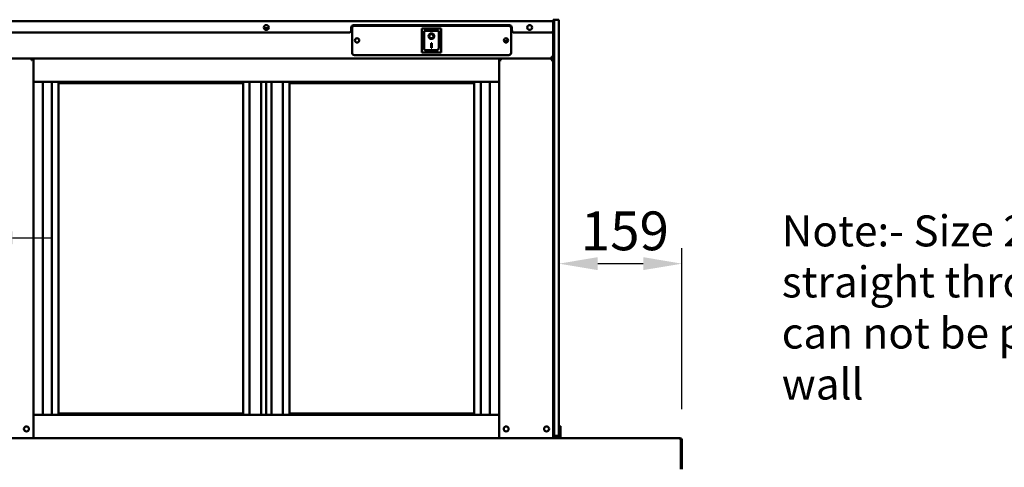
# Model space of a CAD drawing. Units: millimetres. Extents: x 65 to 5840, y 100 to 4100.
# Drawn here: x 751 to 2021, y 2076 to 2653 of the extents above; entities that cross this region are included whole.
import ezdxf

# ---------------------------------------------------------------- set-up
doc = ezdxf.new("R2010")
doc.units = ezdxf.units.MM
doc.header["$LTSCALE"] = 20
for name, color, linetype, lineweight in [('Dimension (ISO)', 7, 'Continuous', 25), ('Symbol (ISO)', 7, 'Continuous', 25), ('Visible (ISO)', 7, 'Continuous', 50)]:
    doc.layers.add(name, color=color, linetype=linetype, lineweight=lineweight)
doc.styles.add('Note Text (ISO)', font='tahoma.ttf')
doc.dimstyles.new('Default (ISO)', dxfattribs={"dimscale": 20, "dimtxt": 2.5, "dimasz": 2.5, "dimexe": 1, "dimexo": 2, "dimgap": 0.762, "dimtad": 1, "dimtoh": 1, "dimdec": 1, "dimrnd": 1e-08, "dimzin": 0, "dimdsep": 46, "dimtxsty": 'Note Text (ISO)', "dimcen": 0.09, "dimdle": 10, "dimclrd": 256, "dimclre": 256, "dimclrt": 256, "dimadec": 1, "dimazin": 0, "dimtfac": 1.40208, "dimtmove": 0, "dimatfit": 3, "dimfxl": 1, "dimtolj": 1, "dimtzin": 0, "dimlwd": -1, "dimlwe": -1, "dimarcsym": 0})

# ---------------------------------------------------------------- blocks, each defined once
blk = doc.blocks.new('*D11')
at = {"layer": 'Defpoints', "color": 0, "transparency": 16777216}
for p in [(1446.6, 2338.6), (1446.6, 2338.6), (1605.2, 2110.9)]:
    blk.add_point(p, dxfattribs=at)
at = {"layer": 'Dimension (ISO)', "transparency": 16777216}
for p, q in [((1605.2, 2150.9), (1605.2, 2358.6)), ((1555.2, 2338.6), (1496.6, 2338.6))]:
    blk.add_line(p, q, dxfattribs=at)
for points in [[(1496.6, 2347), (1496.6, 2330.3), (1446.6, 2338.6)], [(1555.2, 2347), (1555.2, 2330.3), (1605.2, 2338.6)]]:
    blk.add_solid(points, dxfattribs=at)
at = {"layer": 'Dimension (ISO)', "transparency": 16777216, "insert": (1474.8, 2405.9), "char_height": 50, "attachment_point": 1, "style": 'Note Text (ISO)'}
blk.add_mtext('\\A1;159', dxfattribs=at)
blk = doc.blocks.new('*D12')
at = {"layer": 'Defpoints', "color": 0, "transparency": 16777216}
for p in [(692.2, 2372), (692.2, 2329.1), (658.2, 2110.9)]:
    blk.add_point(p, dxfattribs=at)
at = {"layer": 'Dimension (ISO)', "transparency": 16777216}
for p, q in [((658.2, 2150.9), (658.2, 2392)), ((608.2, 2372), (428.9, 2372)), ((692.2, 2372), (658.2, 2372)), ((742.2, 2372), (792.2, 2372))]:
    blk.add_line(p, q, dxfattribs=at)
for points in [[(608.2, 2380.3), (608.2, 2363.7), (658.2, 2372)], [(742.2, 2380.3), (742.2, 2363.7), (692.2, 2372)]]:
    blk.add_solid(points, dxfattribs=at)
at = {"layer": 'Dimension (ISO)', "transparency": 16777216, "insert": (444.2, 2439.3), "char_height": 50, "attachment_point": 1, "style": 'Note Text (ISO)'}
blk.add_mtext('\\A1;34', dxfattribs=at)

msp = doc.modelspace()

# ---------------------------------------------------------------- linework, layer by layer
at = {"layer": 'Visible (ISO)'}
for p, q in [((1439.36, 2651.47), (1439.36, 2653.37)), ((1440.56, 2653.37), (1439.36, 2653.37)), ((1440.56, 2653.37), (1440.56, 2648.37)), ((1446.56, 2653.37), (1440.56, 2653.37)), ((1440.56, 2648.37), (1440.56, 2653.37)), ((1446.56, 2653.37), (1446.56, 2648.37)), ((699.36, 2651.47), (1439.36, 2651.47)), ((1066.24, 2642.57), (1072.48, 2642.57)), ((1178.86, 2639.77), (1178.86, 2643.17)), ((1179.86, 2610.57), (1179.86, 2642.57)), ((1181.86, 2646.17), (1382.86, 2646.17)), ((1182.86, 2645.57), (1381.86, 2645.57)), ((1294.71, 2642.17), (1269.71, 2642.17)), ((1269.71, 2642.17), (1270.71, 2641.17)), ((1269.71, 2642.17), (1269.71, 2611.17)), ((1294.71, 2642.17), (1293.71, 2641.17)), ((1294.71, 2611.17), (1294.71, 2642.17)), ((1384.86, 2642.57), (1384.86, 2610.57)), ((1385.86, 2643.17), (1385.86, 2639.77)), ((1439.36, 2649.77), (1439.36, 2651.47)), ((1439.36, 2649.77), (1439.36, 2639.77)), ((1440.56, 2118.87), (1440.56, 2648.37)), ((1440.56, 2121.37), (1440.56, 2648.37)), ((1446.56, 2648.37), (1446.56, 2121.37)), ((1175.86, 2636.77), (702.36, 2636.77)), ((1290.71, 2639.17), (1272.71, 2639.17)), ((1272.71, 2639.15), (1272.71, 2639.17)), ((1272.71, 2639.15), (1272.71, 2619.27)), ((1279.52, 2632.09), (1279.52, 2632.19)), ((1284.9, 2632.09), (1284.9, 2632.19)), ((1291.71, 2619.27), (1291.71, 2638.17)), ((1436.36, 2636.77), (1388.86, 2636.77)), ((1439.36, 2118.87), (1439.36, 2639.77)), ((1281.71, 2622.99), (1282.71, 2622.99)), ((1281.71, 2617.11), (1281.71, 2622.99)), ((1282.71, 2617.21), (1281.71, 2617.21)), ((1282.71, 2617.11), (1281.71, 2617.11)), ((1282.71, 2622.99), (1282.71, 2617.11)), ((700.76, 2603.37), (767.96, 2603.37)), ((769.36, 2603.37), (701.56, 2603.37)), ((767.96, 2603.37), (767.96, 2602.68)), ((768.16, 2603.3), (767.96, 2603.3)), ((768.16, 2603.37), (769.36, 2603.37)), ((1369.36, 2603.37), (769.36, 2603.37)), ((769.36, 2603.37), (769.36, 2573.37)), ((1381.86, 2607.57), (1182.86, 2607.57)), ((1269.71, 2611.17), (1270.71, 2612.17)), ((1269.71, 2611.17), (1294.71, 2611.17)), ((1290.71, 2614.17), (1273.71, 2614.17)), ((1293.71, 2612.17), (1294.71, 2611.17)), ((1370.56, 2603.37), (1369.36, 2603.37)), ((1369.36, 2573.37), (1369.36, 2603.37)), ((1437.16, 2603.37), (1369.36, 2603.37)), ((1370.76, 2603.3), (1370.56, 2603.3)), ((1370.76, 2603.37), (1370.76, 2602.68)), ((1437.96, 2603.37), (1370.76, 2603.37)), ((1439.36, 2605.57), (1437.16, 2605.57)), ((1437.16, 2603.37), (1437.16, 2605.57)), ((1437.96, 2602.68), (1437.96, 2603.37)), ((1438.16, 2603.37), (1439.36, 2603.37)), ((767.16, 2601.17), (766.49, 2601.17)), ((1371.56, 2601.17), (1372.23, 2601.17)), ((1436.49, 2601.17), (1437.16, 2601.17)), ((769.36, 2573.37), (769.36, 2143.37)), ((1369.36, 2573.37), (769.36, 2573.37)), ((781.21, 2573.37), (781.21, 2143.37)), ((792.86, 2573.37), (792.86, 2143.37)), ((1039.36, 2571.37), (801.36, 2571.37)), ((801.36, 2145.37), (801.36, 2571.37)), ((1039.36, 2571.37), (1039.36, 2145.37)), ((1047.86, 2143.37), (1047.86, 2573.37)), ((1062.86, 2573.37), (1062.86, 2143.37)), ((1069.36, 2143.37), (1069.36, 2573.37)), ((1075.86, 2143.37), (1075.86, 2573.37)), ((1090.86, 2573.37), (1090.86, 2143.37)), ((1337.36, 2571.37), (1099.36, 2571.37)), ((1099.36, 2145.37), (1099.36, 2571.37)), ((1337.36, 2571.37), (1337.36, 2145.37)), ((1345.86, 2143.37), (1345.86, 2573.37)), ((1357.51, 2143.37), (1357.51, 2573.37)), ((1369.36, 2573.37), (1369.36, 2143.37)), ((1039.36, 2145.37), (801.36, 2145.37)), ((1337.36, 2145.37), (1099.36, 2145.37)), ((1369.36, 2143.37), (769.36, 2143.37)), ((769.36, 2113.37), (769.36, 2143.37)), ((1369.36, 2143.37), (1369.36, 2113.37)), ((1446.56, 2121.37), (1446.56, 2116.37)), ((1446.66, 2124.29), (1446.66, 2129.09)), ((1446.66, 2129.09), (1448.66, 2129.09)), ((1446.66, 2120.36), (1446.66, 2124.29)), ((1446.66, 2120.36), (1446.66, 2115.37)), ((1448.66, 2124.29), (1448.66, 2129.09)), ((1448.66, 2120.36), (1448.66, 2124.29)), ((1448.66, 2120.36), (1448.66, 2115.37)), ((701.56, 2113.37), (767.16, 2113.37)), ((768.43, 2113.37), (767.16, 2113.37)), ((768.43, 2113.37), (769.36, 2113.37)), ((1369.36, 2113.37), (769.36, 2113.37)), ((1369.36, 2113.37), (1370.3, 2113.37)), ((1370.3, 2113.37), (1371.56, 2113.37)), ((1437.16, 2113.37), (1371.56, 2113.37)), ((1437.16, 2113.37), (1438.43, 2113.37)), ((1438.43, 2113.37), (1602.66, 2113.37)), ((1439.36, 2114.72), (1439.36, 2118.87)), ((1439.36, 2114.72), (1439.36, 2113.37)), ((1439.36, 2113.87), (1440.56, 2113.87)), ((1440.56, 2118.87), (1440.56, 2113.87)), ((1440.56, 2116.37), (1446.56, 2116.37)), ((1440.56, 2115.37), (1440.66, 2115.37)), ((1440.66, 2115.37), (1440.66, 2116.37)), ((1440.66, 2115.37), (1446.66, 2115.37)), ((1446.66, 2115.37), (1448.66, 2115.37)), ((1448.66, 2115.37), (1448.66, 2113.37)), ((1603.52, 2110.87), (1603.52, 2075.87)), ((1603.66, 2110.87), (1605.16, 2110.87)), ((1603.66, 2073.37), (1603.66, 2110.87)), ((1605.16, 2110.87), (1605.16, 2073.37))]:
    msp.add_line(p, q, dxfattribs=at)
for centre, radius in [((1069.36, 2643.27), 3.2), ((1408.86, 2643.27), 3.2), ((1186.36, 2626.57), 2.75), ((1378.36, 2626.57), 2.75), ((760.16, 2125.37), 3.2), ((1378.56, 2125.37), 3.2), ((1430.66, 2125.37), 3.2)]:
    msp.add_circle(centre, radius, dxfattribs=at)
for centre, radius, start, end in [((1181.86, 2643.17), 3, 90, 180), ((1182.86, 2642.57), 3, 90, 180), ((1381.86, 2642.57), 3, 0, 90), ((1382.86, 2643.17), 3, 0, 90), ((1175.86, 2639.77), 3, 270, 0), ((1290.71, 2638.17), 1, 0, 90), ((1388.86, 2639.77), 3, 180, 270), ((1436.36, 2639.77), 3, 270, 0), ((767.16, 2601.17), 2.2, 63.88732, 68.67631), ((1182.86, 2610.57), 3, 180, 270), ((1371.56, 2601.17), 2.2, 111.32369, 116.11268), ((1381.86, 2610.57), 3, 270, 0), ((1437.16, 2605.57), 1, 270, 0), ((1437.16, 2605.57), 2.2, 270, 297.03569), ((1437.16, 2601.17), 2.2, 63.88732, 68.67631), ((1437.16, 2605.57), 2.2, 297.03569, 0)]:
    msp.add_arc(centre, radius, start, end, dxfattribs=at)
for centre, major_axis, ratio, start_param, end_param in [((1273.71, 2638.17), (0.995, -0.995), 0.0990195, 3.2402904, 4.8110868), ((1282.21, 2632.19), (3.64, 0), 0.9805807, 3.1553291, 6.2694488), ((1282.21, 2632.19), (2.69, 0), 0.9805807, 0, 3.1415927), ((1385.62, 2619.51), (10, 0), 0.9335804, 2.0674572, 2.6162286), ((1385.62, 2619.26), (-10, 0), 0.9335804, 5.19931, 5.7347028), ((1273.71, 2619.27), (0, -5.1), 0.1961161, 4.712389, 6.2831853), ((1290.71, 2619.27), (0, -5.1), 0.1961161, 0, 1.5707963), ((1437.16, 2605.35), (2.2, 0), 0.9329523, 4.9686929, 6.2831853)]:
    msp.add_ellipse(centre, major_axis=major_axis, ratio=ratio, start_param=start_param, end_param=end_param, dxfattribs=at)
for major_axis in [(-3.64, 0), (2.69, 0)]:
    msp.add_ellipse((1282.21, 2632.09), major_axis=major_axis, ratio=0.9805807, dxfattribs=at)
for points in [[(767.16, 2602.29), (766.95, 2601.95), (766.72, 2601.55), (766.49, 2601.17)], [(767.63, 2602.01), (767.5, 2601.92), (767.34, 2601.8), (767.16, 2601.68)], [(767.79, 2603.22), (767.87, 2603.32), (767.92, 2603.37), (767.96, 2603.37)], [(1370.93, 2603.22), (1370.86, 2603.32), (1370.8, 2603.37), (1370.76, 2603.37)], [(1371.09, 2602.01), (1371.23, 2601.92), (1371.39, 2601.8), (1371.56, 2601.68)], [(1371.56, 2602.29), (1371.77, 2601.95), (1372, 2601.55), (1372.23, 2601.17)], [(1436.49, 2601.17), (1436.72, 2601.55), (1436.96, 2601.95), (1437.16, 2602.29)], [(1437.16, 2601.68), (1437.34, 2601.81), (1437.5, 2601.92), (1437.63, 2602.01)], [(1437.96, 2603.37), (1437.92, 2603.37), (1437.86, 2603.31), (1437.79, 2603.22)], [(766.49, 2601.17), (766.72, 2601.34), (766.95, 2601.52), (767.16, 2601.68)], [(1372.23, 2601.17), (1372, 2601.34), (1371.77, 2601.52), (1371.56, 2601.68)], [(1437.16, 2601.68), (1436.96, 2601.52), (1436.72, 2601.34), (1436.49, 2601.17)], [(1603.66, 2110.83), (1603.61, 2110.83), (1603.57, 2110.83), (1603.52, 2110.84)], [(1605.16, 2110.87), (1605.16, 2111.11), (1605.13, 2111.35), (1605.06, 2111.58)]]:
    msp.add_open_spline(points, degree=3, dxfattribs=at)
for points, knots in [([(767.16, 2601.17), (767.59, 2601.92), (768.03, 2602.69), (768.14, 2603.17), (768.15, 2603.24), (768.16, 2603.31), (768.16, 2603.37)], [0, 0, 0, 0, 0.8717978, 0.8717978, 0.8717978, 1, 1, 1, 1]), ([(769.36, 2603.37), (769.36, 2603.07), (768.85, 2602.57), (768.2, 2602.02), (767.88, 2601.74), (767.52, 2601.46), (767.16, 2601.17)], [-1, -1, -1, -1, -0.3328113, -0.3328113, -0.3328113, 0, 0, 0, 0]), ([(767.16, 2602.29), (767.36, 2602.61), (767.54, 2602.89), (767.68, 2603.09), (767.72, 2603.14), (767.76, 2603.19), (767.79, 2603.22)], [-0.64287704, -0.64287704, -0.64287704, -0.64287704, -0.30588794, -0.30588794, -0.30588794, -0.21446694, -0.21446694, -0.21446694, -0.21446694]), ([(1369.36, 2603.37), (1369.36, 2603.07), (1369.87, 2602.57), (1370.52, 2602.02), (1370.84, 2601.74), (1371.2, 2601.46), (1371.56, 2601.17)], [-1, -1, -1, -1, -0.3328113, -0.3328113, -0.3328113, 0, 0, 0, 0]), ([(1371.56, 2601.17), (1371.13, 2601.92), (1370.69, 2602.69), (1370.59, 2603.17), (1370.57, 2603.24), (1370.56, 2603.31), (1370.56, 2603.37)], [0, 0, 0, 0, 0.8717978, 0.8717978, 0.8717978, 1, 1, 1, 1]), ([(1371.56, 2602.29), (1371.36, 2602.61), (1371.18, 2602.89), (1371.04, 2603.09), (1371, 2603.14), (1370.97, 2603.19), (1370.93, 2603.22)], [-0.64287704, -0.64287704, -0.64287704, -0.64287704, -0.30588794, -0.30588794, -0.30588794, -0.21446694, -0.21446694, -0.21446694, -0.21446694]), ([(1438.16, 2603.37), (1438.16, 2602.98), (1437.77, 2602.25), (1437.35, 2601.5), (1437.29, 2601.39), (1437.22, 2601.28), (1437.16, 2601.17)], [0, 0, 0, 0, 0.8717978, 0.8717978, 0.8717978, 1, 1, 1, 1]), ([(1437.16, 2601.17), (1437.94, 2601.79), (1438.73, 2602.42), (1439.12, 2602.9), (1439.27, 2603.08), (1439.36, 2603.24), (1439.36, 2603.37)], [-1, -1, -1, -1, -0.2801379, -0.2801379, -0.2801379, 0, 0, 0, 0]), ([(1437.79, 2603.22), (1437.65, 2603.06), (1437.45, 2602.75), (1437.23, 2602.4), (1437.21, 2602.36), (1437.18, 2602.32), (1437.16, 2602.29)], [-0.79358896, -0.79358896, -0.79358896, -0.79358896, -0.40583347, -0.40583347, -0.40583347, -0.36533522, -0.36533522, -0.36533522, -0.36533522]), ([(1603.52, 2110.87), (1603.32, 2111.76), (1603.13, 2112.64), (1602.93, 2113.07), (1602.84, 2113.26), (1602.75, 2113.37), (1602.66, 2113.37)], [-1, -1, -1, -1, -0.3161529, -0.3161529, -0.3161529, 0, 0, 0, 0]), ([(1605.06, 2111.58), (1604.87, 2112.21), (1604.43, 2112.75), (1603.85, 2113.07), (1603.49, 2113.26), (1603.07, 2113.37), (1602.66, 2113.37)], [-0.81565565, -0.81565565, -0.81565565, -0.81565565, -0.31615288, -0.31615288, -0.31615288, 0, 0, 0, 0]), ([(1603.36, 2111.57), (1603.49, 2111.44), (1603.59, 2111.27), (1603.64, 2111.09), (1603.65, 2111.01), (1603.66, 2110.94), (1603.66, 2110.87)], [0.4939049, 0.4939049, 0.4939049, 0.4939049, 0.85989223, 0.85989223, 0.85989223, 1, 1, 1, 1]), ([(1603.52, 2110.77), (1603.57, 2110.76), (1603.61, 2110.76), (1603.64, 2110.75), (1603.65, 2110.74), (1603.66, 2110.73), (1603.66, 2110.73)], [1.03249081, 1.03249081, 1.03249081, 1.03249081, 1.35071555, 1.35071555, 1.35071555, 1.57079633, 1.57079633, 1.57079633, 1.57079633])]:
    msp.add_open_spline(points, degree=3, knots=knots, dxfattribs=at)

# ---------------------------------------------------------------- texts
at = {"layer": 'Symbol (ISO)', "color": 1, "true_color": 0xff0000, "insert": (1733.85, 2400.88), "char_height": 40, "width": 837.9903, "attachment_point": 1, "line_spacing_factor": 0.987884, "style": 'Note Text (ISO)'}
msp.add_mtext('\\fTahoma|b0|i0;\\H40.0000;Note:- Size 2 models have straight^Kthrough ventilation and can not^Kbe position up against a wall ', dxfattribs=at)

# ---------------------------------------------------------------- dimensions: what is measured, and where the dimension line sits
at = {"layer": 'Dimension (ISO)'}
for base, p1, p2, override, picture, middle in [((692.16, 2372), (658.16, 2110.87), (692.16, 2329.11), {"dimgap": 0.762, "dimtoh": 0, "dimdec": 0, "dimse2": 1, "dimtol": 0, "dimlim": 0, "dimtp": 0, "dimtm": 0, "dimtdec": 2, "dimtofl": 1, "dimatfit": 1}, '*D12', (479.22, 2372)), ((1446.56, 2338.62), (1605.16, 2110.87), (1446.56, 2338.62), {"dimgap": 0.762, "dimtoh": 0, "dimdec": 0, "dimse2": 1, "dimtol": 0, "dimlim": 0, "dimtp": 0, "dimtm": 0, "dimtdec": 2, "dimtofl": 0, "dimatfit": 1}, '*D11', (1525.86, 2338.62))]:
    dim = msp.add_linear_dim(base=base, p1=p1, p2=p2, angle=180, dimstyle='Default (ISO)', override=override, dxfattribs=at)
    dim.commit()
    dim.dimension.update_dxf_attribs({"geometry": picture, "text_midpoint": middle, "dimtype": 160})

doc.saveas('drawing.dxf')
